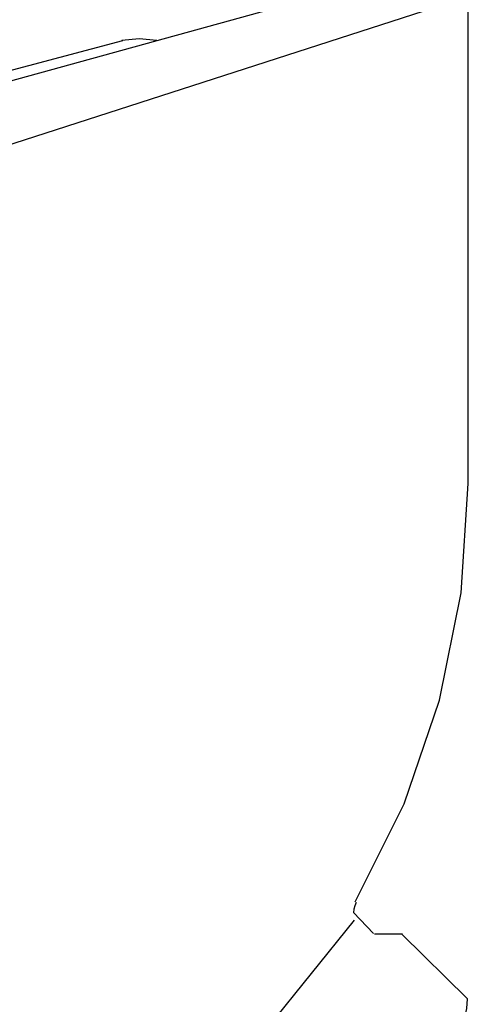
# Model space of a CAD drawing. Units: inches. Extents: x 0.4 to 8.2, y -3 to 7.3.
# Drawn here: x 6.1 to 6.9, y 3.9 to 5.6 of the extents above; entities that cross this region are included whole.
import ezdxf

# ---------------------------------------------------------------- set-up
doc = ezdxf.new("R2010")
doc.units = ezdxf.units.IN
doc.header["$MEASUREMENT"] = 0
doc.layers.add('Default', color=7, linetype='Continuous')

msp = doc.modelspace()

# ---------------------------------------------------------------- linework, layer by layer
at = {"layer": 'Default', "color": 7}
for p, q in [((5.72947, 5.36505), (6.64058, 5.61644)), ((6.12252, 5.36644), (6.89474, 5.61644)), ((6.89891, 4.80116), (6.89891, 5.60672)), ((6.89891, 4.80116), (6.89891, 5.57477)), ((5.23919, 5.25394), (6.32113, 5.54422)), ((5.83502, 2.98866), (6.70863, 4.072)), ((6.78919, 4.04838), (6.74197, 4.04838)), ((6.78919, 4.04838), (6.74197, 4.04838))]:
    msp.add_line(p, q, dxfattribs=at)
for points in [[(6.37808, 5.54422), (6.34891, 5.547), (6.31974, 5.54422)], [(6.71002, 4.10255), (6.79155, 4.26666), (6.85082, 4.44004), (6.88681, 4.61971), (6.89891, 4.80255)], [(6.71002, 4.10255), (6.79155, 4.26666), (6.85082, 4.44004), (6.88681, 4.61971), (6.89891, 4.80255)], [(6.71141, 4.10116), (6.70912, 4.09586), (6.70772, 4.09025), (6.70724, 4.0845), (6.74058, 4.04977)], [(6.71141, 4.10116), (6.70912, 4.09586), (6.70772, 4.09025), (6.70724, 4.0845), (6.74058, 4.04977)], [(6.87808, 3.87894), (6.88643, 3.89291), (6.89254, 3.90799), (6.89627, 3.92383), (6.89752, 3.94005), (6.7878, 4.04838)]]:
    msp.add_lwpolyline(points, dxfattribs=at)

doc.saveas('drawing.dxf')
